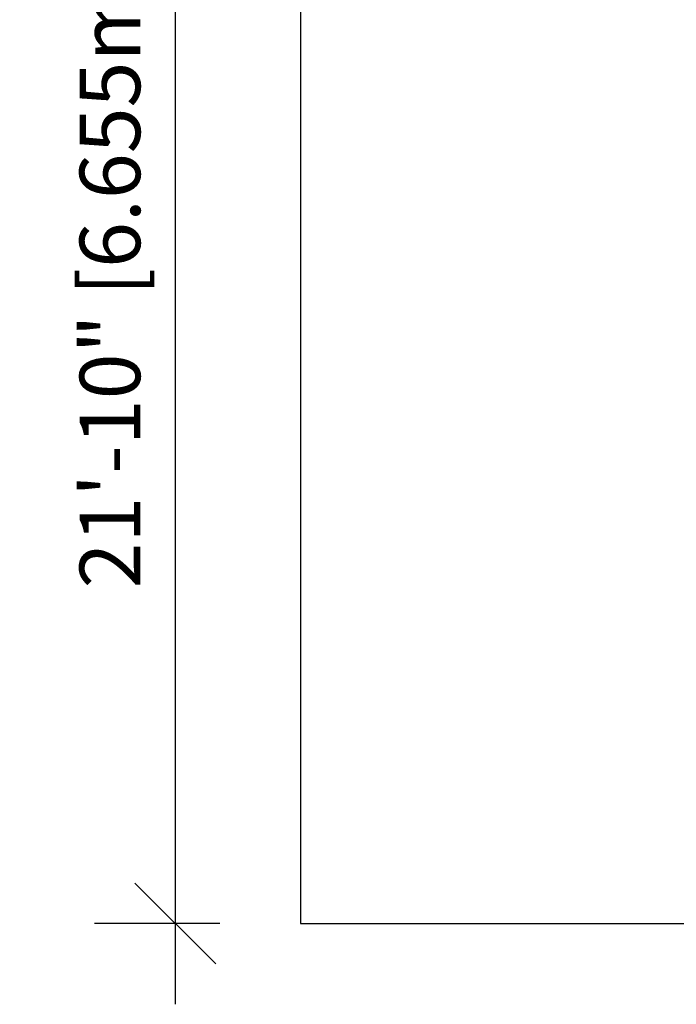
# Model space of a CAD drawing. Units: millimetres. Extents: x -40 to 293, y -22 to 311.
# Drawn here: x -40 to 92, y -22 to 176 of the extents above; entities that cross this region are included whole.
import ezdxf

# ---------------------------------------------------------------- set-up
doc = ezdxf.new("R2010")
doc.units = ezdxf.units.MM
doc.header["$PDSIZE"] = -1
doc.layers.add('CONTOUR', color=7, linetype='Continuous')
doc.layers.add('DIM_IMP_BORDURE', color=7, linetype='Continuous')
doc.styles.add('DIM', font='romans.shx')
doc.dimstyles.new('Implantation (Pied-mètre)', dxfattribs={"dimscale": 96, "dimtxt": 0.09375, "dimasz": 0.125, "dimexe": 0.125, "dimexo": 0.125, "dimgap": 0.03, "dimtad": 1, "dimdec": 3, "dimzin": 0, "dimdsep": 46, "dimlunit": 4, "dimtxsty": 'DIM', "dimblk1": 'OBLIQUE', "dimblk2": 'OBLIQUE', "dimsah": 1, "dimcen": 0.089844, "dimdle": 0.125, "dimclrt": 7, "dimadec": 0, "dimazin": 0, "dimtfac": 1, "dimtdec": 0, "dimtofl": 0, "dimtmove": 0, "dimatfit": 3, "dimldrblk": 'OBLIQUE', "dimfxl": 1, "dimfrac": 2, "dimtolj": 1, "dimtzin": 0, "dimarcsym": 0})

# ---------------------------------------------------------------- blocks, each defined once
blk = doc.blocks.new('_OBLIQUE')
at = {"color": 0, "linetype": 'ByBlock'}
blk.add_line((-0.5, -0.5), (0.5, 0.5), dxfattribs=at)
blk = doc.blocks.new('*D82')
at = {"layer": 'Defpoints', "color": 0}
for p in [(16.55, 255.87), (-8.65, -6.13), (16.55, -6.13)]:
    blk.add_point(p, dxfattribs=at)
at = {"layer": 'DIM_IMP_BORDURE', "color": 0, "lineweight": -2}
for p, q in [((-8.65, 272.12), (-8.65, -22.38)), ((0.3, 255.87), (-24.9, 255.87)), ((0.3, -6.13), (-24.9, -6.13))]:
    blk.add_line(p, q, dxfattribs=at)
at = {"layer": 'DIM_IMP_BORDURE', "color": 0, "lineweight": -2, "xscale": 16.25, "yscale": 16.25, "zscale": 16.25}
for p, rotation in [((-8.65, 255.87), 90), ((-8.65, -6.13), 270)]:
    blk.add_blockref('_OBLIQUE', p, dxfattribs=dict(at, rotation=rotation))
at = {"layer": 'DIM_IMP_BORDURE', "color": 7, "insert": (-21.82, 124.87), "char_height": 12.1875, "attachment_point": 5, "rotation": 90, "style": 'DIM'}
blk.add_mtext('\\A1;21\'-10" [6.655m]', dxfattribs=at)

msp = doc.modelspace()

# ---------------------------------------------------------------- linework, layer by layer
at = {"layer": 'CONTOUR'}
for p, q in [((16.55, 255.87), (16.55, -6.13)), ((16.55, -6.13), (277.15, -6.13))]:
    msp.add_line(p, q, dxfattribs=at)

# ---------------------------------------------------------------- dimensions: what is measured, and where the dimension line sits
at = {"layer": 'DIM_IMP_BORDURE'}
dim = msp.add_linear_dim(base=(-8.65, -6.13), p1=(16.55, 255.87), p2=(16.55, -6.13), angle=90, dimstyle='Implantation (Pied-mètre)', override={"dimscale": 130, "dimdec": 0}, dxfattribs=at)
dim.commit()
dim.dimension.update_dxf_attribs({"geometry": '*D82', "text_midpoint": (-21.82, 124.87)})

doc.saveas('drawing.dxf')
